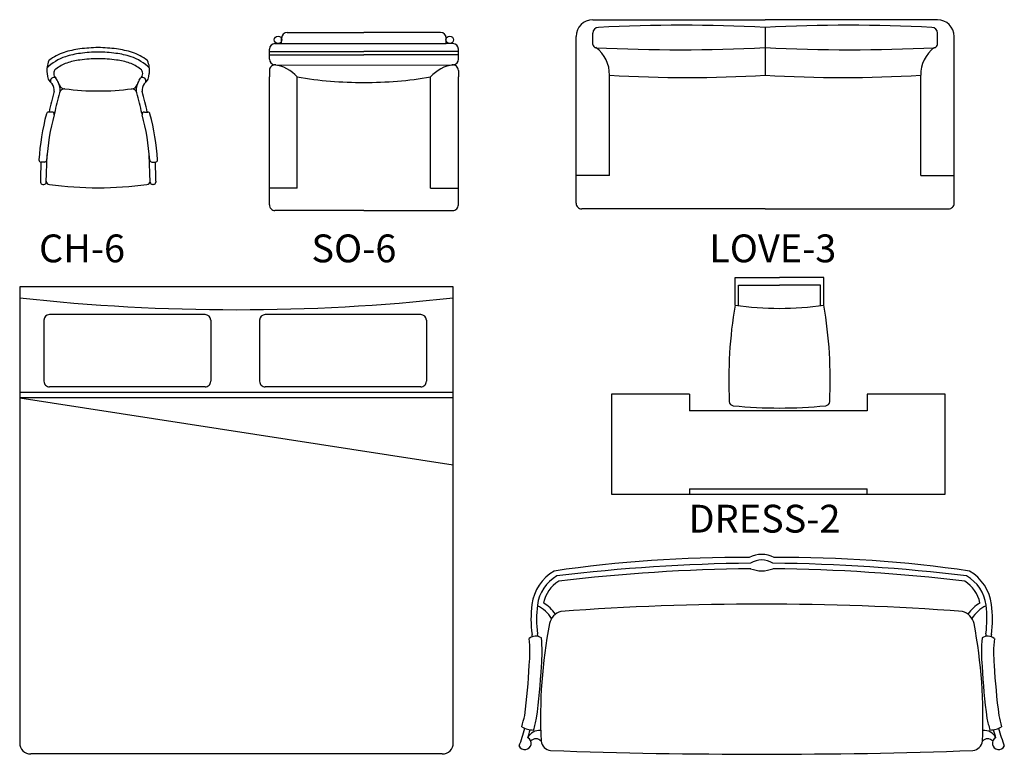
# Model space of a CAD drawing. Units: inches. Extents: x 74.5 to 134.6, y -16.4 to 56.5.
# Drawn here: x 96.4 to 100.8, y 48.4 to 51.7 of the extents above; entities that cross this region are included whole.
import ezdxf

# ---------------------------------------------------------------- set-up
doc = ezdxf.new("R2010")
doc.units = ezdxf.units.IN
doc.header["$MEASUREMENT"] = 0
doc.layers.add('FUR', color=7, linetype='Continuous')
doc.styles.add('C1', font='complex')

msp = doc.modelspace()

# ---------------------------------------------------------------- linework, layer by layer
at = {"layer": 'FUR'}
for p, q in [((98.9706, 51.7006), (99.7456, 51.7006)), ((100.5206, 51.7006), (99.7456, 51.7006)), ((97.5962, 51.6432), (97.9412, 51.6432)), ((98.2862, 51.6432), (97.9412, 51.6432)), ((98.9706, 51.5899), (98.9706, 51.6406)), ((99.7456, 51.6656), (99.7456, 51.4506)), ((100.5206, 51.5899), (100.5206, 51.6406)), ((97.5412, 51.5932), (97.5712, 51.5932)), ((97.5712, 51.5932), (97.5712, 51.6182)), ((97.5712, 51.5932), (98.3112, 51.5932)), ((98.3112, 51.5932), (98.3112, 51.6182)), ((98.3412, 51.5932), (98.3112, 51.5932)), ((98.8956, 50.8756), (98.8956, 51.6256)), ((100.5956, 50.8756), (100.5956, 51.6256)), ((97.5162, 51.5227), (97.5162, 51.5682)), ((97.5162, 51.5582), (97.9412, 51.5582)), ((97.5162, 51.5432), (97.9412, 51.5432)), ((98.3662, 51.5582), (97.9412, 51.5582)), ((98.3662, 51.5432), (97.9412, 51.5432)), ((98.3662, 51.5227), (98.3662, 51.5682)), ((97.5162, 51.4723), (97.5162, 51.4432)), ((97.5452, 51.497), (98.3441, 51.4979)), ((98.3662, 51.4723), (98.3662, 51.4432)), ((96.5616, 51.4281), (96.5542, 51.4402)), ((96.9308, 51.4281), (96.9369, 51.438)), ((97.5162, 50.8682), (97.5162, 51.4432)), ((97.6412, 50.9432), (97.6412, 51.4432)), ((98.2412, 50.9432), (98.2412, 51.4432)), ((98.3662, 50.8682), (98.3662, 51.4432)), ((99.0456, 51.0006), (99.0456, 51.4506)), ((100.4456, 51.0006), (100.4456, 51.4506)), ((96.5965, 51.3903), (96.5954, 51.3902)), ((96.8959, 51.3903), (96.897, 51.3902)), ((96.5271, 51.2853), (96.5231, 51.2853)), ((96.5384, 51.2853), (96.5271, 51.2853)), ((96.5497, 51.2799), (96.5482, 51.2732)), ((96.9428, 51.2799), (96.9442, 51.2732)), ((96.954, 51.2853), (96.9653, 51.2853)), ((96.9653, 51.2853), (96.9693, 51.2853)), ((96.5046, 51.0603), (96.4895, 51.0603)), ((96.5125, 50.9699), (96.5164, 51.0928)), ((96.9799, 50.9699), (96.9761, 51.0928)), ((96.9879, 51.0603), (97.0029, 51.0603)), ((96.4871, 50.9751), (96.4871, 50.9701)), ((97.0053, 50.9751), (97.0053, 50.9701)), ((99.0456, 51.0006), (98.8956, 51.0006)), ((100.4456, 51.0006), (100.5956, 51.0006)), ((96.4971, 50.9602), (96.5025, 50.9602)), ((96.9953, 50.9602), (96.9899, 50.9602)), ((97.6412, 50.9432), (97.5162, 50.9432)), ((98.2412, 50.9432), (98.3662, 50.9432)), ((97.9412, 50.8432), (97.5412, 50.8432)), ((97.9412, 50.8432), (98.3412, 50.8432)), ((99.7456, 50.8506), (98.9206, 50.8506)), ((99.7456, 50.8506), (100.5706, 50.8506)), ((99.6102, 50.5422), (99.8102, 50.5422)), ((99.6102, 50.4172), (99.6102, 50.5422)), ((100.0102, 50.5422), (99.8102, 50.5422)), ((100.0102, 50.4172), (100.0102, 50.5422)), ((98.3432, 50.5002), (96.3932, 50.5002)), ((96.3932, 50.5002), (96.3932, 48.4502)), ((98.3432, 48.4502), (98.3432, 50.5002)), ((99.6262, 50.5072), (99.8102, 50.5072)), ((99.6262, 50.4151), (99.6262, 50.5072)), ((99.9942, 50.5072), (99.8102, 50.5072)), ((99.9942, 50.4151), (99.9942, 50.5072)), ((96.5022, 50.3502), (96.5022, 50.0752)), ((97.2272, 50.3752), (96.5272, 50.3752)), ((97.2522, 50.3502), (97.2522, 50.0752)), ((97.4722, 50.3502), (97.4722, 50.0752)), ((98.1972, 50.3752), (97.4972, 50.3752)), ((98.2222, 50.3502), (98.2222, 50.0752)), ((97.2272, 50.0502), (96.5272, 50.0502)), ((98.1972, 50.0502), (97.4972, 50.0502)), ((98.3432, 50.0252), (96.3932, 50.0252)), ((96.3932, 50.0002), (98.3432, 49.7002)), ((98.3432, 50.0002), (96.3932, 50.0002)), ((99.4052, 50.0172), (99.0552, 50.0172)), ((99.0552, 50.0172), (99.0552, 49.5672)), ((99.4052, 50.0172), (99.4052, 49.9422)), ((100.2052, 50.0172), (100.2052, 49.9422)), ((100.5552, 50.0172), (100.2052, 50.0172)), ((100.5552, 49.5672), (100.5552, 50.0172)), ((100.2052, 49.9422), (99.4052, 49.9422)), ((99.0552, 49.5672), (100.5552, 49.5672)), ((99.4052, 49.5922), (99.4052, 49.5672)), ((99.4052, 49.5922), (100.2052, 49.5922)), ((100.2052, 49.5672), (100.2052, 49.5922)), ((98.2932, 48.4002), (96.4432, 48.4002))]:
    msp.add_line(p, q, dxfattribs=at)
for centre, major_axis, start_param, end_param in [((98.9706, 51.6256), (0.053, 0.053), 0.785398, 2.356194), ((99.3706, 44.659), (-4.9615, 4.9615), -0.838868, -0.731928), ((100.1206, 44.659), (4.9615, 4.9615), 0.731928, 0.838868), ((100.5206, 51.6256), (-0.053, 0.053), 3.926991, 5.497787), ((97.5962, 51.6182), (-0.0177, 0.0177), -0.785398, 0.785398), ((98.2862, 51.6182), (0.0177, 0.0177), 5.497787, 7.068583), ((98.9956, 51.6406), (-0.0177, 0.0177), -0.785398, 0.785398), ((100.4956, 51.6406), (0.0177, 0.0177), 5.497787, 7.068583), ((97.5412, 51.5682), (-0.0177, 0.0177), -0.785398, 0.785398), ((97.5552, 51.6102), (-0.012, 0.012), 3.926991, 10.210176), ((98.3272, 51.6102), (-0.012, 0.012), 3.926991, 10.210176), ((98.3412, 51.5682), (0.0177, 0.0177), 5.497787, 7.068583), ((98.9856, 51.5899), (-0.0106, 0.0106), 0.785398, 2.309019), ((100.5056, 51.5899), (0.0106, 0.0106), 3.974167, 5.497787), ((96.6588, 51.3455), (-0.1542, 0.1542), -0.476559, -0.129063), ((96.7174, 51.1619), (-0.2905, 0.2905), -0.654006, -0.476559), ((96.7174, 51.1619), (-0.2763, 0.2763), -0.654006, -0.476559), ((96.7562, 50.868), (0.5001, 0.5001), 0.799539, 0.916791), ((96.7562, 50.868), (0.4859, 0.4859), 0.79995, 0.916791), ((96.7362, 50.868), (-0.5001, 0.5001), -0.916791, -0.799539), ((96.7362, 50.868), (-0.4859, 0.4859), -0.916791, -0.79995), ((96.7751, 51.1619), (0.2763, 0.2763), 0.476559, 0.654006), ((96.7751, 51.1619), (0.2905, 0.2905), 0.476559, 0.654006), ((96.8336, 51.3455), (0.1542, 0.1542), 0.129063, 0.476559), ((99.3585, 59.0551), (-5.2959, 5.2959), 2.306291, 2.407904), ((98.8949, 51.454), (0.1066, 0.1066), 5.475338, 6.428793), ((100.1327, 59.0551), (5.2959, 5.2959), 3.875281, 3.976894), ((100.5963, 51.454), (-0.1066, 0.1066), -0.145608, 0.807847), ((96.6333, 51.4723), (0.0834, 0.0834), 1.966193, 2.476654), ((96.6588, 51.3455), (-0.14, 0.14), -0.476559, 0.021434), ((96.572, 51.4582), (-0.0536, 0.0536), -0.129063, -0.101313), ((96.6545, 51.357), (0.1108, 0.1108), 1.108306, 1.464903), ((96.7097, 51.1921), (0.2337, 0.2337), 0.923125, 1.108306), ((96.7462, 50.9284), (0.4219, 0.4219), 0.785398, 0.923125), ((96.7462, 50.9284), (-0.4219, 0.4219), -0.923125, -0.785398), ((96.7828, 51.1921), (-0.2337, 0.2337), -1.108306, -0.923125), ((96.8379, 51.357), (-0.1108, 0.1108), -1.464903, -1.108306), ((96.8336, 51.3455), (0.14, 0.14), 6.261751, 6.759745), ((96.9204, 51.4582), (0.0536, 0.0536), 0.101313, 0.129063), ((96.8592, 51.4723), (-0.0834, 0.0834), 3.806532, 4.316993), ((97.5412, 51.5227), (0.0177, 0.0177), 2.356194, 3.811661), ((97.5412, 51.4723), (0.0177, 0.0177), 0.62694, 2.356194), ((98.3412, 51.4723), (-0.0177, 0.0177), 3.926991, 5.656245), ((98.3412, 51.5227), (-0.0177, 0.0177), 2.471524, 3.926991), ((96.572, 51.4582), (0.0394, 0.0394), 2.356194, 3.270656), ((96.5727, 51.4582), (0.0188, 0.0188), 1.464903, 2.356194), ((96.5727, 51.4582), (-0.0188, 0.0188), 0.785398, 1.676689), ((96.572, 51.4582), (-0.0182, 0.0182), 0.785398, 1.699859), ((96.9197, 51.4582), (-0.0188, 0.0188), 3.926991, 4.818282), ((96.9197, 51.4582), (0.0188, 0.0188), 4.606496, 5.497787), ((96.9204, 51.4582), (0.0394, 0.0394), 4.583326, 5.497787), ((97.52, 51.3393), (-0.1129, 0.1129), 4.635472, 5.382458), ((98.3625, 51.3393), (0.1129, 0.1129), 0.900728, 1.647713), ((96.5471, 51.4252), (0.0111, 0.0111), 0.245287, 2.683887), ((96.6588, 51.5709), (-0.14, 0.14), 1.699859, 1.708094), ((96.495, 51.3832), (-0.0377, 0.0377), 3.825571, 4.519955), ((96.495, 51.3832), (0.0568, 0.0568), 5.807053, 6.090751), ((96.495, 51.3832), (-0.0568, 0.0568), 3.867092, 4.519955), ((96.9974, 51.3832), (0.0568, 0.0568), 1.76323, 2.416093), ((96.9974, 51.3832), (-0.0568, 0.0568), 0.192434, 0.476133), ((96.9454, 51.4252), (-0.0111, 0.0111), 3.599298, 5.97168), ((96.9974, 51.3832), (0.0377, 0.0377), 1.76323, 2.457614), ((96.8336, 51.5709), (0.14, 0.14), 4.575091, 4.583326), ((97.9412, 53.2307), (-1.2816, 1.2816), 2.18991, 2.356194), ((97.9412, 53.2307), (1.2816, 1.2816), 3.926991, 4.093275), ((99.3956, 57.5706), (-4.3345, 4.3345), 2.299067, 2.413322), ((100.0956, 57.5706), (-4.3345, 4.3345), 2.299067, 2.413322), ((98.1616, 50.93), (-1.1841, 1.1841), 0.514134, 0.571599), ((98.1616, 50.93), (1.1664, 1.1664), 2.084931, 2.142395), ((96.5954, 51.4152), (-0.0177, 0.0177), 1.094664, 2.359089), ((96.5965, 51.3653), (-0.0177, 0.0177), -0.785398, 0.514134), ((96.7468, 52.5141), (0.8018, 0.8018), 3.794081, 4.05988), ((96.8959, 51.3653), (0.0177, 0.0177), 5.769051, 7.068583), ((96.8971, 51.4152), (0.0177, 0.0177), 3.924096, 5.188522), ((95.3308, 50.93), (-1.1664, 1.1664), 4.14079, 4.198255), ((95.3308, 50.93), (1.1841, 1.1841), 5.711587, 5.769051), ((95.3308, 50.93), (-1.1841, 1.1841), 4.14079, 4.197711), ((97.5799, 50.997), (-0.7798, 0.7798), 0.528384, 0.718424), ((96.5231, 51.2753), (-0.00707, 0.00707), -0.785398, 0.577706), ((96.5384, 51.2753), (0.00707, 0.00707), 5.288189, 7.068583), ((96.954, 51.2753), (-0.00707, 0.00707), -0.785398, 0.994996), ((96.9693, 51.2753), (0.00707, 0.00707), 5.70548, 7.068583), ((95.9126, 50.997), (0.7798, 0.7798), 5.564761, 5.754802), ((97.586, 50.997), (-0.7594, 0.7594), 0.5253, 0.717622), ((95.9064, 50.997), (0.7594, 0.7594), 5.565564, 5.757885), ((96.4895, 51.0703), (-0.00707, 0.00707), 0.73145, 2.356194), ((98.1616, 50.98), (-1.1841, 1.1841), 0.737429, 0.788276), ((96.5046, 51.0703), (0.00707, 0.00707), 3.926991, 5.443351), ((96.9879, 51.0703), (-0.00707, 0.00707), 0.839835, 2.356194), ((97.0029, 51.0703), (0.00707, 0.00707), 3.926991, 5.551736), ((95.3308, 50.98), (1.1841, 1.1841), 5.494909, 5.545756), ((96.4971, 50.9702), (0.00707, 0.00707), 2.36207, 3.926991), ((96.5025, 50.9702), (0.00707, 0.00707), 3.926991, 5.466547), ((96.5271, 50.9753), (0.0106, 0.0106), 2.359073, 3.926991), ((96.9653, 50.9753), (-0.0106, 0.0106), 2.356194, 3.924113), ((96.9899, 50.9702), (-0.00707, 0.00707), 0.816638, 2.356194), ((96.9953, 50.9702), (-0.00707, 0.00707), 2.356194, 3.921115), ((96.7597, 52.7394), (1.2688, 1.2688), 3.797018, 3.919498), ((96.7328, 52.7394), (-1.2688, 1.2688), 2.363687, 2.486167), ((97.5412, 50.8682), (0.0177, 0.0177), 2.356194, 3.926991), ((98.3412, 50.8682), (-0.0177, 0.0177), 2.356194, 3.926991), ((98.9206, 50.8756), (0.0177, 0.0177), 2.356194, 3.926991), ((100.5706, 50.8756), (-0.0177, 0.0177), 2.356194, 3.926991), ((97.3682, 59.3766), (-6.3495, 6.3495), 2.2474, 2.464989), ((101.6317, 50.0792), (-1.4493, 1.4493), 0.619728, 0.831661), ((99.8227, 52.0173), (-1.1414, 1.1414), 2.224166, 2.348451), ((99.7977, 52.0173), (1.1414, 1.1414), 3.934735, 4.059019), ((97.9887, 50.0792), (1.4493, 1.4493), 5.451524, 5.663457), ((96.5272, 50.3502), (-0.0177, 0.0177), -0.785398, 0.785398), ((97.2272, 50.3502), (0.0177, 0.0177), 5.497787, 7.068583), ((97.4972, 50.3502), (-0.0177, 0.0177), -0.785398, 0.785398), ((98.1972, 50.3502), (0.0177, 0.0177), 5.497787, 7.068583), ((96.5272, 50.0752), (0.0177, 0.0177), 2.356194, 3.926991), ((97.2272, 50.0752), (-0.0177, 0.0177), 2.356194, 3.926991), ((97.4972, 50.0752), (0.0177, 0.0177), 2.356194, 3.926991), ((98.1972, 50.0752), (-0.0177, 0.0177), 2.356194, 3.926991), ((99.6043, 49.9853), (-0.0141, 0.0141), 0.831661, 2.257776), ((99.8102, 52.0706), (-1.4958, 1.4958), 2.257776, 2.356194), ((99.8102, 52.0706), (1.4958, 1.4958), 3.926991, 4.025409), ((100.0161, 49.9853), (0.0141, 0.0141), 4.025409, 5.451524), ((99.6275, 43.5901), (-4.0258, 4.0258), -0.793602, -0.638882), ((99.7304, 49.1777), (0.0844, 0.0844), 0.29608, 1.274716), ((99.8332, 43.5901), (4.0258, 4.0258), 0.638882, 0.793602), ((99.7629, 41.3168), (5.6154, 5.6154), 0.795794, 0.905812), ((99.7304, 49.1777), (-0.0668, 0.0668), -1.343422, -0.227374), ((99.6978, 41.3168), (-5.6154, 5.6154), -0.905812, -0.795794), ((98.8996, 49.0459), (0.1446, 0.1446), 1.314943, 2.227523), ((98.8996, 49.0459), (0.1269, 0.1269), 1.314943, 2.227523), ((99.7629, 41.3168), (5.5978, 5.5978), 0.795794, 0.905131), ((99.7304, 49.3572), (-0.0948, 0.0948), 1.973933, 2.738456), ((99.6978, 41.3168), (-5.5978, 5.5978), -0.905131, -0.795794), ((100.5611, 49.0459), (-0.1269, 0.1269), 4.055663, 4.968243), ((100.5611, 49.0459), (0.1446, 0.1446), 5.626459, 6.539039), ((98.8996, 49.0459), (0.1092, 0.1092), 1.347346, 2.139336), ((100.5611, 49.0459), (0.1092, 0.1092), 5.714646, 6.506636), ((99.2034, 49.0066), (0.3612, 0.3612), 2.227523, 2.492244), ((99.2034, 49.0066), (0.3435, 0.3435), 2.227523, 2.492244), ((98.6518, 48.9214), (-0.1133, 0.1133), 4.509883, 5.049291), ((98.6518, 48.9214), (-0.1309, 0.1309), 4.542552, 4.94651), ((99.7139, 37.1899), (-8.403, 8.403), -0.786786, -0.710705), ((99.7469, 37.1899), (8.403, 8.403), 0.710705, 0.786786), ((100.809, 48.9214), (0.1309, 0.1309), 1.336676, 1.740633), ((100.809, 48.9214), (0.1133, 0.1133), 1.233894, 1.773303), ((100.2573, 49.0066), (-0.3435, 0.3435), 3.790941, 4.055663), ((100.2573, 49.0066), (-0.3612, 0.3612), 3.790941, 4.055663), ((98.8484, 48.9686), (-0.053, 0.053), -0.497811, 0.545354), ((100.6124, 48.9686), (0.053, 0.053), 5.737831, 6.780996), ((101.0123, 48.5615), (-1.61, 1.61), 0.597662, 0.830896), ((98.4484, 48.5615), (-1.61, 1.61), 3.881493, 4.114727), ((98.7139, 48.8785), (0.0358, 0.0358), 0.257329, 1.407095), ((98.1084, 48.8567), (0.4203, 0.4203), 5.616067, 5.633836), ((98.1084, 48.8567), (-0.438, 0.438), 4.042732, 4.06304), ((100.7468, 48.8785), (-0.0358, 0.0358), -1.407095, -0.257329), ((101.3524, 48.8567), (0.438, 0.438), 2.220145, 2.240454), ((101.3524, 48.8567), (-0.4203, 0.4203), 0.649349, 0.667119), ((98.1084, 48.8567), (0.4097, 0.4097), 5.399562, 5.606743), ((98.1084, 48.8567), (-0.4486, 0.4486), 3.828766, 4.030553), ((101.3524, 48.8567), (0.4486, 0.4486), 2.252632, 2.454419), ((101.3524, 48.8567), (-0.4097, 0.4097), 0.676443, 0.883623), ((95.5353, 48.9736), (-2.2306, 2.2306), 3.799708, 3.871882), ((103.9254, 48.9736), (2.2306, 2.2306), 2.411303, 2.483478), ((95.567, 48.9736), (2.2471, 2.2471), 5.367539, 5.441391), ((103.8938, 48.9736), (-2.2471, 2.2471), 0.841795, 0.915646), ((97.5386, 48.8322), (0.8168, 0.8168), 5.226258, 5.271607), ((97.5386, 48.8322), (0.8557, 0.8557), 5.22622, 5.271607), ((101.9221, 48.8322), (-0.8557, 0.8557), 1.011578, 1.056965), ((101.9221, 48.8322), (-0.8168, 0.8168), 1.011578, 1.056927), ((97.5386, 48.8322), (-0.8274, 0.8274), 3.581236, 3.652838), ((98.7039, 48.6081), (0.071, 0.071), 3.377258, 3.931998), ((97.5386, 48.8322), (0.8451, 0.8451), 5.192697, 5.223672), ((98.729, 48.4501), (-0.0393, 0.0393), -0.911023, 0.354504), ((100.7318, 48.4501), (0.0393, 0.0393), 5.928682, 7.194208), ((100.7569, 48.6081), (-0.071, 0.071), 2.351187, 2.905927), ((101.9221, 48.8322), (-0.8451, 0.8451), 1.059514, 1.090488), ((101.9221, 48.8322), (0.8274, 0.8274), 2.630347, 2.701949), ((96.4432, 48.4502), (0.0354, 0.0354), 2.356194, 3.926991), ((98.2932, 48.4502), (-0.0354, 0.0354), 2.356194, 3.926991), ((98.6651, 48.4481), (0.0201, 0.0201), 2.808201, 6.577834), ((98.7145, 48.4369), (-0.0222, 0.0222), 4.659464, 6.313258), ((98.7873, 48.4654), (-0.0354, 0.0354), 0.935543, 2.222024), ((100.6735, 48.4654), (0.0354, 0.0354), 4.061162, 5.347642), ((100.7462, 48.4369), (0.0222, 0.0222), 6.253113, 7.906907), ((100.7956, 48.4481), (0.0201, 0.0201), 1.276148, 5.045781), ((99.6534, 71.7889), (-16.5388, 16.5388), 2.318869, 2.359485), ((99.8073, 71.7889), (16.5388, 16.5388), 3.9237, 3.964316)]:
    msp.add_ellipse(centre, major_axis=major_axis, ratio=1, start_param=start_param, end_param=end_param, dxfattribs=at)

# ---------------------------------------------------------------- texts
at = {"layer": 'FUR', "style": 'C1'}
for s, p in [('CH-6', (96.4802, 50.6102)), ('SO-6', (97.7052, 50.6102)), ('LOVE-3', (99.4942, 50.6102)), ('DRESS-2', (99.4012, 49.3952))]:
    msp.add_text(s, height=0.125, dxfattribs=at).set_placement(p)

doc.saveas('drawing.dxf')
